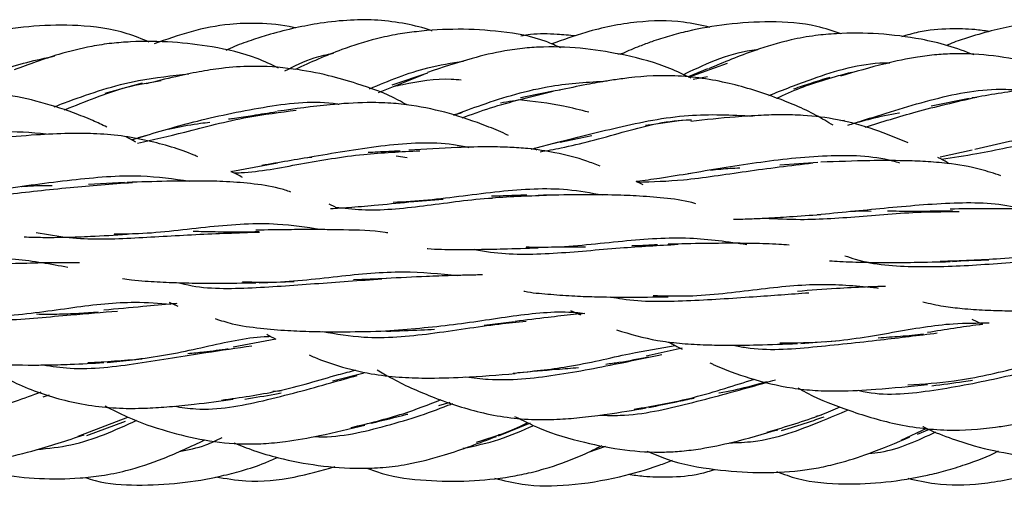
# Model space of a CAD drawing. Units: millimetres. Extents: x 8 to 438, y 8 to 308.
# Drawn here: x 62 to 74, y 170 to 176 of the extents above; entities that cross this region are included whole.
import ezdxf

# ---------------------------------------------------------------- set-up
doc = ezdxf.new("R2010")
doc.units = ezdxf.units.MM
doc.header["$LTSCALE"] = 1.5

msp = doc.modelspace()

# ---------------------------------------------------------------- linework, layer by layer
at = {"color": 7, "linetype": 'Continuous', "lineweight": 25}
for p, q in [((69.196, 175.359), (69.275, 175.376)), ((70.334, 175.171), (70.085, 175.07)), ((70.092, 175.067), (70.588, 175.244)), ((66.154, 174.873), (66.725, 175.1)), ((66.779, 175.118), (66.326, 174.965)), ((70.15, 175.039), (70.331, 175.073)), ((63.155, 174.991), (62.68, 174.859)), ((73.655, 174.797), (73.173, 174.697)), ((72.072, 174.518), (72.027, 174.513)), ((63.02, 174.271), (63.205, 174.326)), ((68.46, 174.24), (68.866, 174.327)), ((68.095, 174.152), (68.447, 174.244)), ((68.17, 174.141), (68.132, 174.162)), ((73.284, 174.054), (73.693, 174.145)), ((65.214, 174.041), (65.311, 174.052)), ((66.378, 174.069), (66.52, 174.046)), ((64.279, 173.87), (64.875, 173.978)), ((71.732, 173.984), (71.252, 173.949)), ((62.929, 173.727), (62.472, 173.705)), ((66.555, 173.482), (66.977, 173.517)), ((65.609, 173.416), (65.529, 173.452)), ((68.159, 172.907), (68.29, 172.909)), ((66.258, 172.508), (65.837, 172.494)), ((64.639, 172.455), (65.086, 172.473)), ((72.448, 172.404), (72.498, 172.386)), ((63.498, 172.207), (63.61, 172.157)), ((68.591, 172.102), (68.718, 172.047)), ((67.884, 171.958), (67.495, 171.914)), ((73.689, 171.993), (73.825, 171.927)), ((64.852, 171.738), (64.311, 171.636)), ((70.009, 171.625), (69.554, 171.524)), ((71.516, 171.685), (71.826, 171.708)), ((71.866, 171.711), (71.96, 171.718)), ((62.712, 171.443), (63.156, 171.49)), ((65.972, 171.307), (65.573, 171.204)), ((61.899, 171.005), (61.979, 171.032)), ((67.06, 170.936), (66.916, 170.893)), ((71.781, 170.774), (71.707, 170.757)), ((62.344, 170.505), (62.974, 170.749)), ((62.454, 170.515), (62.942, 170.695)), ((67.678, 170.512), (68.086, 170.676)), ((67.677, 170.528), (67.714, 170.527)), ((72.789, 170.456), (73.117, 170.608)), ((72.997, 170.532), (73.149, 170.594)), ((68.82, 170.303), (69.041, 170.378))]:
    msp.add_line(p, q, dxfattribs=at)
for points, knots in [([(65.104, 175.692), (65.095, 175.694), (64.939, 175.731), (64.657, 175.756), (64.219, 175.744), (63.775, 175.655), (63.462, 175.544), (63.307, 175.489)], [0, 0, 0, 0, 0.014089, 0.262875, 0.45825, 0.730635, 1, 1, 1, 1]), ([(66.835, 175.655), (66.832, 175.656), (66.724, 175.694), (66.496, 175.749), (66.152, 175.797), (65.788, 175.796), (65.438, 175.758), (65.099, 175.694), (64.816, 175.623), (64.558, 175.542), (64.368, 175.475), (64.254, 175.422), (64.217, 175.405)], [0, 0, 0, 0, 0.0038, 0.127916, 0.260909, 0.389792, 0.53353, 0.652675, 0.774507, 0.858662, 0.95419, 1, 1, 1, 1]), ([(70.367, 175.699), (70.254, 175.724), (69.949, 175.792), (69.41, 175.78), (68.849, 175.666), (68.498, 175.54), (68.354, 175.488)], [0, 0, 0, 0, 0.168425, 0.455688, 0.777095, 1, 1, 1, 1]), ([(72.03, 175.618), (71.928, 175.652), (71.637, 175.748), (71.141, 175.781), (70.592, 175.747), (70.165, 175.672), (69.849, 175.591), (69.646, 175.526), (69.448, 175.451), (69.315, 175.397), (69.236, 175.358), (69.226, 175.354)], [0, 0, 0, 0, 0.11207, 0.317428, 0.510009, 0.684377, 0.766514, 0.848901, 0.906476, 0.988502, 1, 1, 1, 1]), ([(75.637, 175.699), (75.528, 175.723), (75.304, 175.775), (74.96, 175.797), (74.601, 175.78), (74.259, 175.729), (73.928, 175.655), (73.651, 175.574), (73.463, 175.511), (73.38, 175.476), (73.366, 175.47)], [0, 0, 0, 0, 0.1437433, 0.2967378, 0.4445517, 0.6080771, 0.7429668, 0.8834243, 0.9808814, 1, 1, 1, 1]), ([(63.246, 175.512), (63.153, 175.55), (62.863, 175.668), (62.364, 175.735), (61.788, 175.723), (61.346, 175.663), (61.01, 175.591), (60.716, 175.509), (60.397, 175.394), (60.176, 175.288), (60.077, 175.24)], [0, 0, 0, 0, 0.09151, 0.2840818, 0.4533352, 0.6158634, 0.6890893, 0.7671472, 0.8957083, 1, 1, 1, 1]), ([(68.466, 175.44), (68.406, 175.467), (68.167, 175.576), (67.724, 175.652), (67.172, 175.685), (66.733, 175.659), (66.389, 175.611), (66.068, 175.544), (65.623, 175.403), (65.292, 175.253), (65.098, 175.165)], [0, 0, 0, 0, 0.056252, 0.223465, 0.37936, 0.529971, 0.597803, 0.676895, 0.809852, 1, 1, 1, 1]), ([(73.718, 175.349), (73.607, 175.391), (73.387, 175.473), (72.98, 175.566), (72.508, 175.626), (72.058, 175.629), (71.686, 175.596), (71.337, 175.534), (70.876, 175.396), (70.54, 175.255), (70.346, 175.173)], [0, 0, 0, 0, 0.10141, 0.200798, 0.356838, 0.509119, 0.585066, 0.675336, 0.812704, 1, 1, 1, 1]), ([(73.909, 175.646), (73.848, 175.655), (73.683, 175.679), (73.381, 175.684), (73.065, 175.661), (72.865, 175.6), (72.794, 175.579)], [0, 0, 0, 0, 0.164072, 0.443983, 0.802932, 1, 1, 1, 1]), ([(64.886, 175.182), (64.796, 175.225), (64.528, 175.353), (64.071, 175.454), (63.534, 175.52), (63.106, 175.524), (62.763, 175.498), (62.456, 175.451), (62.034, 175.345), (61.717, 175.228), (61.53, 175.159)], [0, 0, 0, 0, 0.0857658, 0.2553224, 0.4008917, 0.5538248, 0.6225534, 0.6968158, 0.8216398, 1, 1, 1, 1]), ([(68.656, 175.59), (68.578, 175.597), (68.388, 175.615), (68.155, 175.621), (68.004, 175.595), (67.964, 175.588)], [0, 0, 0, 0, 0.336782, 0.825142, 1, 1, 1, 1]), ([(70.123, 175.052), (70.035, 175.096), (69.768, 175.227), (69.315, 175.346), (68.779, 175.437), (68.349, 175.458), (68.007, 175.437), (67.701, 175.394), (67.282, 175.295), (66.965, 175.189), (66.779, 175.126)], [0, 0, 0, 0, 0.084887, 0.256805, 0.404613, 0.557469, 0.626091, 0.700172, 0.82394, 1, 1, 1, 1]), ([(70.025, 175.098), (70.034, 175.102), (70.321, 175.242), (70.645, 175.388), (70.967, 175.417), (70.973, 175.418)], [0, 0, 0, 0, 0.031275, 0.982073, 1, 1, 1, 1]), ([(60.995, 175), (61.112, 175.053), (61.441, 175.203), (61.808, 175.284), (62.045, 175.336)], [0, 0, 0, 0, 0.355264, 1, 1, 1, 1]), ([(64.967, 175.145), (65.088, 175.209), (65.283, 175.31), (65.501, 175.354), (65.583, 175.371)], [0, 0, 0, 0, 0.623134, 1, 1, 1, 1]), ([(66.043, 174.919), (66.285, 175.021), (66.666, 175.181), (67.083, 175.246), (67.236, 175.27)], [0, 0, 0, 0, 0.6351306, 1, 1, 1, 1]), ([(75.305, 174.937), (75.22, 174.98), (74.954, 175.111), (74.504, 175.242), (73.974, 175.346), (73.556, 175.371), (73.234, 175.353), (72.941, 175.315), (72.527, 175.228), (72.209, 175.135), (72.021, 175.08)], [0, 0, 0, 0, 0.084016, 0.261132, 0.415057, 0.562396, 0.626394, 0.698315, 0.821954, 1, 1, 1, 1]), ([(66.518, 174.713), (66.481, 174.734), (66.279, 174.85), (65.942, 174.968), (65.497, 175.098), (65.051, 175.182), (64.593, 175.215), (64.192, 175.186), (63.871, 175.135), (63.549, 175.068), (63.33, 175.012), (63.206, 174.981)], [0, 0, 0, 0, 0.037788, 0.203492, 0.313563, 0.447042, 0.601277, 0.710714, 0.795109, 0.88415, 1, 1, 1, 1]), ([(71.11, 174.833), (71.294, 174.906), (71.75, 175.086), (72.292, 175.25), (72.623, 175.249), (72.647, 175.249)], [0, 0, 0, 0, 0.385095, 0.956359, 1, 1, 1, 1]), ([(71.212, 174.799), (71.31, 174.845), (71.605, 174.98), (71.941, 175.071), (72.165, 175.131)], [0, 0, 0, 0, 0.334641, 1, 1, 1, 1]), ([(62.038, 174.69), (62.101, 174.714), (62.426, 174.839), (63.01, 175.032), (63.535, 175.086), (63.749, 175.108)], [0, 0, 0, 0, 0.12391, 0.643001, 1, 1, 1, 1]), ([(62.165, 174.65), (62.186, 174.659), (62.449, 174.76), (62.857, 174.937), (63.269, 175.003), (63.398, 175.024)], [0, 0, 0, 0, 0.058791, 0.705404, 1, 1, 1, 1]), ([(66.344, 174.949), (66.384, 174.957), (66.626, 175.01), (66.916, 175.059), (67.163, 175.037), (67.205, 175.034)], [0, 0, 0, 0, 0.141585, 0.855261, 1, 1, 1, 1]), ([(67.109, 174.586), (67.228, 174.63), (67.608, 174.769), (68.274, 174.972), (68.821, 175.004), (69.057, 175.018)], [0, 0, 0, 0, 0.204631, 0.657033, 1, 1, 1, 1]), ([(71.928, 174.455), (71.857, 174.498), (71.62, 174.64), (71.167, 174.827), (70.559, 175.016), (69.903, 175.107), (69.396, 175.069), (69.041, 175.016), (68.769, 174.968), (68.564, 174.925), (68.448, 174.9)], [0, 0, 0, 0, 0.069064, 0.228863, 0.409875, 0.602444, 0.770594, 0.823066, 0.898878, 1, 1, 1, 1]), ([(71.884, 175.063), (71.803, 175.038), (71.647, 174.989), (71.498, 174.939), (71.426, 174.915)], [0, 0, 0, 0, 0.516684, 1, 1, 1, 1]), ([(62.706, 174.433), (62.647, 174.461), (62.509, 174.526), (62.213, 174.643), (61.819, 174.768), (61.412, 174.85), (61.066, 174.887), (60.72, 174.894), (60.265, 174.855), (59.924, 174.796), (59.736, 174.764)], [0, 0, 0, 0, 0.064557, 0.152137, 0.318795, 0.476375, 0.560523, 0.658358, 0.811747, 1, 1, 1, 1]), ([(67.217, 174.55), (67.335, 174.593), (67.69, 174.722), (68.101, 174.821), (68.374, 174.887)], [0, 0, 0, 0, 0.333454, 1, 1, 1, 1]), ([(68.46, 174.903), (68.29, 174.871), (68.119, 174.839), (67.96, 174.804), (67.959, 174.804)], [0, 0, 0, 0, 0.990703, 1, 1, 1, 1]), ([(72.116, 174.457), (72.173, 174.475), (72.495, 174.576), (73.128, 174.782), (73.844, 174.934), (74.233, 174.907), (74.323, 174.901)], [0, 0, 0, 0, 0.088169, 0.495959, 0.882541, 1, 1, 1, 1]), ([(77.086, 174.335), (77.032, 174.366), (76.888, 174.447), (76.65, 174.561), (76.312, 174.705), (75.9, 174.843), (75.478, 174.928), (75.116, 174.955), (74.767, 174.951), (74.283, 174.903), (73.912, 174.84), (73.693, 174.803)], [0, 0, 0, 0, 0.053002, 0.141932, 0.22762, 0.371918, 0.516902, 0.593121, 0.67767, 0.809815, 1, 1, 1, 1]), ([(63.109, 174.299), (63.354, 174.372), (63.864, 174.522), (64.728, 174.703), (65.357, 174.777), (65.649, 174.723), (65.656, 174.722)], [0, 0, 0, 0, 0.317719, 0.661017, 0.991361, 1, 1, 1, 1]), ([(67.705, 174.74), (67.756, 174.75), (67.85, 174.768), (67.945, 174.779), (67.99, 174.785)], [0, 0, 0, 0, 0.5369976, 1, 1, 1, 1]), ([(68.826, 174.621), (68.718, 174.649), (68.422, 174.724), (68.126, 174.757), (67.937, 174.778)], [0, 0, 0, 0, 0.362643, 1, 1, 1, 1]), ([(72.336, 174.431), (72.547, 174.498), (72.994, 174.639), (73.489, 174.753), (73.75, 174.813)], [0, 0, 0, 0, 0.4737433, 1, 1, 1, 1]), ([(63.097, 174.226), (63.293, 174.271), (63.729, 174.371), (64.418, 174.561), (64.906, 174.621), (65.112, 174.646)], [0, 0, 0, 0, 0.320118, 0.713672, 1, 1, 1, 1]), ([(64.86, 174.625), (64.759, 174.609), (64.579, 174.58), (64.377, 174.548), (64.277, 174.534), (64.252, 174.531)], [0, 0, 0, 0, 0.4906384, 0.8728072, 1, 1, 1, 1]), ([(67.806, 174.325), (67.793, 174.331), (67.702, 174.375), (67.456, 174.476), (67.065, 174.612), (66.654, 174.701), (66.301, 174.74), (65.954, 174.747), (65.47, 174.715), (65.096, 174.664), (64.875, 174.633)], [0, 0, 0, 0, 0.014945, 0.10323, 0.271888, 0.437331, 0.524847, 0.623863, 0.778236, 1, 1, 1, 1]), ([(67.112, 174.585), (67.135, 174.593), (67.171, 174.606), (67.209, 174.616), (67.224, 174.62)], [0, 0, 0, 0, 0.608049, 1, 1, 1, 1]), ([(68.207, 174.119), (68.295, 174.134), (68.621, 174.192), (69.235, 174.361), (69.806, 174.521), (70.107, 174.523), (70.128, 174.524)], [0, 0, 0, 0, 0.15366, 0.567433, 0.97043, 1, 1, 1, 1]), ([(68.386, 174.229), (68.65, 174.296), (69.184, 174.432), (70.061, 174.614), (70.636, 174.587), (70.909, 174.574)], [0, 0, 0, 0, 0.340472, 0.687881, 1, 1, 1, 1]), ([(70.062, 174.522), (69.903, 174.501), (69.728, 174.477), (69.562, 174.453), (69.547, 174.451)], [0, 0, 0, 0, 0.910248, 1, 1, 1, 1]), ([(72.88, 174.232), (72.74, 174.291), (72.452, 174.411), (72.005, 174.531), (71.605, 174.583), (71.279, 174.59), (70.992, 174.582), (70.605, 174.556), (70.309, 174.525), (70.122, 174.505)], [0, 0, 0, 0, 0.166848, 0.342733, 0.49967, 0.594342, 0.685478, 0.800956, 1, 1, 1, 1]), ([(72.179, 174.477), (72.254, 174.498), (72.442, 174.549), (72.643, 174.595), (72.767, 174.615), (72.77, 174.615)], [0, 0, 0, 0, 0.392352, 0.985447, 1, 1, 1, 1]), ([(59.643, 174.097), (59.933, 174.159), (60.494, 174.28), (61.33, 174.405), (61.816, 174.359), (62.012, 174.341)], [0, 0, 0, 0, 0.38969, 0.754846, 1, 1, 1, 1]), ([(63.485, 174.405), (63.513, 174.411), (63.647, 174.442), (63.824, 174.473), (63.974, 174.49), (64.013, 174.494)], [0, 0, 0, 0, 0.1632707, 0.7865275, 1, 1, 1, 1]), ([(73.728, 174.153), (74.02, 174.219), (74.585, 174.347), (75.422, 174.488), (75.913, 174.435), (76.112, 174.414)], [0, 0, 0, 0, 0.388696, 0.753098, 1, 1, 1, 1]), ([(63.864, 174.053), (63.848, 174.061), (63.647, 174.15), (63.322, 174.242), (62.888, 174.326), (62.552, 174.352), (62.192, 174.353), (61.778, 174.332), (61.472, 174.307), (61.302, 174.293)], [0, 0, 0, 0, 0.021143, 0.266437, 0.398582, 0.533543, 0.651197, 0.806965, 1, 1, 1, 1]), ([(63.073, 174.24), (63.064, 174.246), (63.024, 174.27), (62.983, 174.291), (62.951, 174.308)], [0, 0, 0, 0, 0.227837, 1, 1, 1, 1]), ([(64.674, 173.949), (64.893, 173.986), (65.387, 174.07), (66.216, 174.213), (66.903, 174.255), (67.238, 174.188), (67.303, 174.175)], [0, 0, 0, 0, 0.268456, 0.606308, 0.923274, 1, 1, 1, 1]), ([(73.302, 174.023), (73.45, 174.046), (73.83, 174.104), (74.517, 174.259), (75.082, 174.324), (75.363, 174.357)], [0, 0, 0, 0, 0.242642, 0.622868, 1, 1, 1, 1]), ([(64.318, 173.85), (64.349, 173.851), (64.614, 173.859), (65.148, 173.965), (65.919, 174.095), (66.44, 174.12), (66.679, 174.132)], [0, 0, 0, 0, 0.045755, 0.388534, 0.719486, 1, 1, 1, 1]), ([(66.43, 174.128), (66.334, 174.124), (66.196, 174.117), (66.065, 174.11), (66.024, 174.108)], [0, 0, 0, 0, 0.6945924, 1, 1, 1, 1]), ([(68.969, 173.936), (68.913, 173.958), (68.73, 174.03), (68.424, 174.107), (68.093, 174.159), (67.818, 174.177), (67.519, 174.183), (67.09, 174.172), (66.745, 174.152), (66.541, 174.141)], [0, 0, 0, 0, 0.076443, 0.25177, 0.394488, 0.488331, 0.587533, 0.755693, 1, 1, 1, 1]), ([(70.088, 173.843), (70.373, 173.891), (70.938, 173.987), (71.837, 174.089), (72.457, 174.072), (72.741, 173.987), (72.771, 173.978)], [0, 0, 0, 0, 0.33046, 0.654676, 0.964053, 1, 1, 1, 1]), ([(74.057, 173.813), (73.972, 173.842), (73.754, 173.916), (73.429, 173.968), (73.103, 173.996), (72.775, 174.008), (72.333, 174.007), (71.979, 173.994), (71.772, 173.986)], [0, 0, 0, 0, 0.122756, 0.313316, 0.434581, 0.551616, 0.737884, 1, 1, 1, 1]), ([(73.403, 173.965), (73.367, 173.987), (73.319, 174.017), (73.268, 174.041), (73.255, 174.048)], [0, 0, 0, 0, 0.730476, 1, 1, 1, 1]), ([(69.445, 173.733), (69.635, 173.739), (70.062, 173.752), (70.818, 173.875), (71.385, 173.944), (71.668, 173.978)], [0, 0, 0, 0, 0.286224, 0.642111, 1, 1, 1, 1]), ([(70.371, 173.887), (70.414, 173.892), (70.536, 173.904), (70.661, 173.911), (70.742, 173.915)], [0, 0, 0, 0, 0.352757, 1, 1, 1, 1]), ([(61.35, 173.644), (61.65, 173.685), (62.229, 173.764), (63.077, 173.843), (63.555, 173.775), (63.758, 173.746)], [0, 0, 0, 0, 0.380773, 0.736873, 1, 1, 1, 1]), ([(64.427, 173.791), (64.382, 173.818), (64.334, 173.846), (64.283, 173.868), (64.279, 173.87)], [0, 0, 0, 0, 0.923078, 1, 1, 1, 1]), ([(69.426, 173.742), (69.429, 173.743), (69.526, 173.755), (69.756, 173.79), (69.989, 173.827), (70.122, 173.847)], [0, 0, 0, 0, 0.016407, 0.43626, 1, 1, 1, 1]), ([(60.557, 173.552), (60.591, 173.549), (60.856, 173.526), (61.406, 173.572), (62.22, 173.67), (62.766, 173.71), (63.031, 173.73)], [0, 0, 0, 0, 0.048556, 0.375691, 0.697504, 1, 1, 1, 1]), ([(61.621, 173.679), (61.621, 173.679), (61.722, 173.686), (61.855, 173.691), (61.984, 173.691), (62.012, 173.691)], [0, 0, 0, 0, 0.0069713, 0.7856088, 1, 1, 1, 1]), ([(65.044, 173.607), (64.994, 173.624), (64.831, 173.677), (64.54, 173.717), (64.199, 173.743), (63.844, 173.749), (63.438, 173.744), (63.132, 173.735), (62.963, 173.73)], [0, 0, 0, 0, 0.079622, 0.259713, 0.430293, 0.57465, 0.765297, 1, 1, 1, 1]), ([(66.342, 173.478), (66.488, 173.486), (66.916, 173.512), (67.671, 173.627), (68.443, 173.674), (68.852, 173.597), (68.998, 173.57)], [0, 0, 0, 0, 0.173337, 0.509449, 0.825696, 1, 1, 1, 1]), ([(69.514, 173.698), (69.503, 173.705), (69.474, 173.72), (69.444, 173.734), (69.426, 173.742)], [0, 0, 0, 0, 0.3857441, 1, 1, 1, 1]), ([(65.609, 173.416), (65.718, 173.402), (66.066, 173.36), (66.714, 173.426), (67.51, 173.541), (68.042, 173.559), (68.29, 173.568)], [0, 0, 0, 0, 0.139935, 0.442045, 0.740248, 1, 1, 1, 1]), ([(67.552, 173.53), (67.565, 173.53), (67.581, 173.531), (67.597, 173.529), (67.601, 173.529)], [0, 0, 0, 0, 0.75878, 1, 1, 1, 1]), ([(68.037, 173.568), (67.937, 173.565), (67.786, 173.559), (67.64, 173.555), (67.591, 173.554)], [0, 0, 0, 0, 0.664902, 1, 1, 1, 1]), ([(70.184, 173.458), (70.168, 173.463), (70.039, 173.502), (69.783, 173.531), (69.444, 173.56), (69.085, 173.571), (68.671, 173.573), (68.357, 173.568), (68.183, 173.565)], [0, 0, 0, 0, 0.027075, 0.214807, 0.393816, 0.546895, 0.749883, 1, 1, 1, 1]), ([(65.545, 173.398), (65.547, 173.398), (65.623, 173.402), (65.806, 173.414), (66.134, 173.44), (66.394, 173.467), (66.541, 173.482)], [0, 0, 0, 0, 0.006732, 0.240314, 0.570023, 1, 1, 1, 1]), ([(71.723, 173.321), (72.006, 173.349), (72.576, 173.404), (73.454, 173.486), (74.049, 173.471), (74.313, 173.396), (74.333, 173.39)], [0, 0, 0, 0, 0.325364, 0.656978, 0.973958, 1, 1, 1, 1]), ([(75.27, 173.306), (75.22, 173.317), (74.991, 173.368), (74.701, 173.377), (74.385, 173.39), (74.152, 173.395), (73.819, 173.397), (73.559, 173.393), (73.413, 173.391)], [0, 0, 0, 0, 0.087809, 0.400882, 0.47586, 0.598256, 0.773542, 1, 1, 1, 1]), ([(70.661, 173.262), (70.691, 173.262), (70.76, 173.263), (70.899, 173.268), (71.104, 173.278), (71.401, 173.296), (71.638, 173.313), (71.772, 173.323)], [0, 0, 0, 0, 0.085726, 0.202072, 0.385677, 0.651067, 1, 1, 1, 1]), ([(71.059, 173.276), (71.208, 173.268), (71.596, 173.248), (72.298, 173.299), (73.005, 173.361), (73.403, 173.358), (73.528, 173.358)], [0, 0, 0, 0, 0.201786, 0.526446, 0.851036, 1, 1, 1, 1]), ([(72.153, 173.363), (72.179, 173.365), (72.265, 173.369), (72.351, 173.367), (72.412, 173.366)], [0, 0, 0, 0, 0.299615, 1, 1, 1, 1]), ([(73.444, 173.367), (73.292, 173.364), (73.039, 173.36), (72.764, 173.361), (72.643, 173.365), (72.618, 173.366)], [0, 0, 0, 0, 0.548007, 0.909185, 1, 1, 1, 1]), ([(62.8, 173.077), (62.902, 173.077), (63.289, 173.078), (64.002, 173.177), (64.8, 173.231), (65.239, 173.162), (65.417, 173.134)], [0, 0, 0, 0, 0.121465, 0.458276, 0.779234, 1, 1, 1, 1]), ([(66.276, 173.087), (66.264, 173.089), (66.085, 173.121), (65.842, 173.122), (65.534, 173.129), (65.302, 173.131), (64.983, 173.129), (64.737, 173.125), (64.6, 173.123)], [0, 0, 0, 0, 0.022406, 0.350419, 0.440843, 0.578246, 0.765224, 1, 1, 1, 1]), ([(61.659, 173.038), (61.736, 173.035), (61.908, 173.03), (62.188, 173.033), (62.544, 173.045), (62.808, 173.061), (62.963, 173.071)], [0, 0, 0, 0, 0.189407, 0.420725, 0.659651, 1, 1, 1, 1]), ([(61.809, 173.094), (61.948, 173.069), (62.325, 172.999), (62.995, 173.017), (63.828, 173.072), (64.375, 173.09), (64.644, 173.099)], [0, 0, 0, 0, 0.165885, 0.451358, 0.729548, 1, 1, 1, 1]), ([(64.639, 173.101), (64.502, 173.099), (64.267, 173.097), (63.988, 173.101), (63.847, 173.105), (63.803, 173.107)], [0, 0, 0, 0, 0.489689, 0.836354, 1, 1, 1, 1]), ([(68.03, 172.91), (68.136, 172.908), (68.526, 172.902), (69.247, 172.993), (70.099, 173.051), (70.593, 172.977), (70.83, 172.942)], [0, 0, 0, 0, 0.116945, 0.426544, 0.725225, 1, 1, 1, 1]), ([(66.772, 172.889), (66.775, 172.889), (66.89, 172.878), (67.111, 172.88), (67.428, 172.878), (67.777, 172.885), (68.034, 172.895), (68.183, 172.9)], [0, 0, 0, 0, 0.006258, 0.269003, 0.480051, 0.698468, 1, 1, 1, 1]), ([(67.373, 172.88), (67.441, 172.867), (67.747, 172.809), (68.372, 172.819), (69.191, 172.901), (69.714, 172.93), (69.958, 172.944)], [0, 0, 0, 0, 0.089221, 0.403641, 0.722018, 1, 1, 1, 1]), ([(68.367, 172.91), (68.435, 172.911), (68.575, 172.914), (68.713, 172.913), (68.784, 172.913)], [0, 0, 0, 0, 0.490206, 1, 1, 1, 1]), ([(69.697, 172.937), (69.598, 172.931), (69.49, 172.925), (69.382, 172.924), (69.373, 172.924)], [0, 0, 0, 0, 0.913305, 1, 1, 1, 1]), ([(71.367, 172.934), (71.324, 172.937), (71.228, 172.944), (71.075, 172.95), (70.879, 172.955), (70.62, 172.957), (70.263, 172.954), (69.987, 172.948), (69.833, 172.944)], [0, 0, 0, 0, 0.088963, 0.199325, 0.312757, 0.482639, 0.712193, 1, 1, 1, 1]), ([(59.178, 172.639), (59.403, 172.644), (59.917, 172.656), (60.735, 172.76), (61.538, 172.78), (61.995, 172.694), (62.213, 172.653)], [0, 0, 0, 0, 0.215194, 0.491568, 0.758041, 1, 1, 1, 1]), ([(72.076, 172.799), (72.12, 172.783), (72.399, 172.685), (72.973, 172.648), (73.791, 172.676), (74.572, 172.753), (75.031, 172.753), (75.22, 172.753)], [0, 0, 0, 0, 0.048594, 0.308378, 0.565784, 0.821732, 1, 1, 1, 1]), ([(73.287, 172.728), (73.541, 172.737), (74.085, 172.756), (74.921, 172.846), (75.552, 172.867), (75.858, 172.803), (75.924, 172.79)], [0, 0, 0, 0, 0.281969, 0.603177, 0.915196, 1, 1, 1, 1]), ([(62.361, 172.707), (62.291, 172.708), (62.132, 172.711), (61.846, 172.706), (61.473, 172.696), (61.181, 172.686), (61.019, 172.681)], [0, 0, 0, 0, 0.1657177, 0.3749051, 0.6537931, 1, 1, 1, 1]), ([(71.88, 172.734), (71.924, 172.731), (72.021, 172.725), (72.175, 172.719), (72.371, 172.714), (72.629, 172.712), (72.984, 172.714), (73.26, 172.721), (73.413, 172.724)], [0, 0, 0, 0, 0.0916097, 0.201745, 0.3149739, 0.484411, 0.7132352, 1, 1, 1, 1]), ([(73.444, 172.727), (73.582, 172.735), (73.737, 172.744), (73.89, 172.745), (73.906, 172.745)], [0, 0, 0, 0, 0.893743, 1, 1, 1, 1]), ([(62.904, 172.509), (62.943, 172.503), (63.037, 172.487), (63.186, 172.477), (63.345, 172.467), (63.528, 172.458), (63.782, 172.451), (64.148, 172.447), (64.437, 172.453), (64.6, 172.456)], [0, 0, 0, 0, 0.074581, 0.180713, 0.274126, 0.364727, 0.511919, 0.724048, 1, 1, 1, 1]), ([(63.627, 172.456), (63.649, 172.45), (63.916, 172.375), (64.496, 172.381), (65.348, 172.444), (65.915, 172.485), (66.2, 172.505)], [0, 0, 0, 0, 0.0298951, 0.3513427, 0.6737384, 1, 1, 1, 1]), ([(64.429, 172.47), (64.535, 172.465), (64.924, 172.45), (65.635, 172.541), (66.457, 172.617), (66.935, 172.57), (67.163, 172.548)], [0, 0, 0, 0, 0.115281, 0.424182, 0.72601, 1, 1, 1, 1]), ([(67.475, 172.554), (67.47, 172.554), (67.404, 172.554), (67.272, 172.551), (67.042, 172.545), (66.706, 172.532), (66.424, 172.518), (66.251, 172.509)], [0, 0, 0, 0, 0.012078, 0.173957, 0.337166, 0.593277, 1, 1, 1, 1]), ([(69.641, 172.293), (69.79, 172.289), (70.223, 172.276), (70.967, 172.376), (71.774, 172.46), (72.252, 172.413), (72.484, 172.391)], [0, 0, 0, 0, 0.15266, 0.443249, 0.729873, 1, 1, 1, 1]), ([(72.59, 172.409), (72.507, 172.406), (72.305, 172.4), (71.935, 172.38), (71.64, 172.358), (71.473, 172.345)], [0, 0, 0, 0, 0.23484, 0.569426, 1, 1, 1, 1]), ([(68.001, 172.35), (68.005, 172.349), (68.103, 172.327), (68.306, 172.312), (68.602, 172.287), (68.935, 172.276), (69.342, 172.27), (69.657, 172.275), (69.833, 172.278)], [0, 0, 0, 0, 0.007075, 0.175904, 0.347026, 0.505317, 0.723859, 1, 1, 1, 1]), ([(69.107, 172.275), (69.155, 172.266), (69.453, 172.211), (70.064, 172.221), (70.889, 172.275), (71.386, 172.312), (71.618, 172.329)], [0, 0, 0, 0, 0.061892, 0.387059, 0.714281, 1, 1, 1, 1]), ([(60.777, 172.025), (60.992, 172.025), (61.495, 172.024), (62.281, 172.147), (62.982, 172.227), (63.369, 172.195), (63.518, 172.184)], [0, 0, 0, 0, 0.222385, 0.520841, 0.815493, 1, 1, 1, 1]), ([(63.595, 172.19), (63.578, 172.188), (63.439, 172.178), (63.135, 172.15), (62.835, 172.122), (62.668, 172.107)], [0, 0, 0, 0, 0.058374, 0.476033, 1, 1, 1, 1]), ([(73.068, 172.212), (73.154, 172.192), (73.315, 172.154), (73.58, 172.126), (73.853, 172.107), (74.18, 172.097), (74.581, 172.096), (74.889, 172.101), (75.061, 172.104)], [0, 0, 0, 0, 0.139131, 0.262516, 0.410705, 0.554546, 0.751878, 1, 1, 1, 1]), ([(60.332, 172.009), (60.409, 171.997), (60.746, 171.944), (61.402, 171.973), (62.194, 172.042), (62.649, 172.08), (62.843, 172.096)], [0, 0, 0, 0, 0.097493, 0.422529, 0.75298, 1, 1, 1, 1]), ([(62.598, 172.081), (62.516, 172.075), (62.342, 172.062), (62.079, 172.052), (61.9, 172.053), (61.814, 172.054)], [0, 0, 0, 0, 0.319599, 0.676066, 1, 1, 1, 1]), ([(66.246, 171.843), (66.536, 171.867), (67.115, 171.914), (67.919, 172.05), (68.468, 172.102), (68.736, 172.07), (68.774, 172.065)], [0, 0, 0, 0, 0.317249, 0.632997, 0.947463, 1, 1, 1, 1]), ([(68.776, 172.065), (68.728, 172.061), (68.577, 172.046), (68.285, 172.012), (68.032, 171.98), (67.892, 171.963)], [0, 0, 0, 0, 0.172528, 0.54333, 1, 1, 1, 1]), ([(64.083, 171.999), (64.155, 171.976), (64.338, 171.917), (64.649, 171.877), (64.988, 171.847), (65.346, 171.834), (65.762, 171.83), (66.077, 171.838), (66.251, 171.843)], [0, 0, 0, 0, 0.107953, 0.278139, 0.440602, 0.580723, 0.768012, 1, 1, 1, 1]), ([(65.447, 171.835), (65.619, 171.806), (66.057, 171.731), (66.836, 171.802), (67.532, 171.919), (67.915, 171.956), (68.029, 171.966)], [0, 0, 0, 0, 0.205117, 0.52358, 0.858455, 1, 1, 1, 1]), ([(71.249, 171.691), (71.449, 171.693), (71.935, 171.696), (72.695, 171.827), (73.371, 171.947), (73.759, 171.944), (73.91, 171.944)], [0, 0, 0, 0, 0.210273, 0.508938, 0.808637, 1, 1, 1, 1]), ([(73.825, 171.927), (73.81, 171.925), (73.589, 171.898), (73.35, 171.858), (73.126, 171.822)], [0, 0, 0, 0, 0.068853, 1, 1, 1, 1]), ([(62.464, 171.444), (62.691, 171.455), (63.206, 171.478), (63.962, 171.642), (64.497, 171.765), (64.758, 171.774), (64.785, 171.775)], [0, 0, 0, 0, 0.27173, 0.614672, 0.959798, 1, 1, 1, 1]), ([(64.736, 171.802), (64.774, 171.781), (64.812, 171.758), (64.852, 171.739), (64.852, 171.738)], [0, 0, 0, 0, 0.983078, 1, 1, 1, 1]), ([(66.258, 171.84), (66.405, 171.846), (66.611, 171.853), (66.81, 171.862), (66.867, 171.864)], [0, 0, 0, 0, 0.7117613, 1, 1, 1, 1]), ([(69.178, 171.855), (69.349, 171.805), (69.608, 171.729), (69.98, 171.684), (70.272, 171.666), (70.603, 171.66), (71.002, 171.665), (71.304, 171.676), (71.473, 171.682)], [0, 0, 0, 0, 0.239437, 0.362733, 0.494314, 0.617563, 0.7868, 1, 1, 1, 1]), ([(70.66, 171.663), (70.714, 171.652), (71.034, 171.585), (71.673, 171.635), (72.51, 171.727), (73.011, 171.788), (73.248, 171.817)], [0, 0, 0, 0, 0.065609, 0.386022, 0.710787, 1, 1, 1, 1]), ([(73.074, 171.801), (72.976, 171.79), (72.787, 171.77), (72.594, 171.759), (72.5, 171.753)], [0, 0, 0, 0, 0.513412, 1, 1, 1, 1]), ([(60.171, 171.671), (60.277, 171.627), (60.578, 171.506), (61.101, 171.427), (61.585, 171.408), (61.958, 171.411), (62.279, 171.419), (62.526, 171.433), (62.668, 171.441)], [0, 0, 0, 0, 0.142392, 0.400948, 0.628054, 0.711518, 0.834972, 1, 1, 1, 1]), ([(61.898, 171.411), (62.011, 171.394), (62.402, 171.337), (63.111, 171.43), (63.904, 171.561), (64.356, 171.626), (64.548, 171.654)], [0, 0, 0, 0, 0.12803, 0.441157, 0.762581, 1, 1, 1, 1]), ([(67.867, 171.308), (68.099, 171.331), (68.616, 171.381), (69.304, 171.555), (69.731, 171.626), (69.921, 171.658)], [0, 0, 0, 0, 0.31123, 0.693699, 1, 1, 1, 1]), ([(69.836, 171.705), (69.85, 171.697), (69.908, 171.663), (69.967, 171.633), (70.012, 171.61)], [0, 0, 0, 0, 0.2510988, 1, 1, 1, 1]), ([(64.246, 171.615), (64.144, 171.6), (63.976, 171.575), (63.803, 171.559), (63.734, 171.552)], [0, 0, 0, 0, 0.6039702, 1, 1, 1, 1]), ([(65.275, 171.539), (65.298, 171.529), (65.42, 171.474), (65.678, 171.386), (66.036, 171.296), (66.406, 171.253), (66.796, 171.24), (67.29, 171.255), (67.671, 171.284), (67.892, 171.301)], [0, 0, 0, 0, 0.029964, 0.155445, 0.318662, 0.452668, 0.575952, 0.753342, 1, 1, 1, 1]), ([(67.266, 171.259), (67.36, 171.247), (67.727, 171.202), (68.423, 171.274), (69.165, 171.422), (69.588, 171.509), (69.754, 171.544)], [0, 0, 0, 0, 0.111736, 0.435825, 0.777955, 1, 1, 1, 1]), ([(69.588, 171.512), (69.462, 171.487), (69.283, 171.449), (69.097, 171.425), (69.041, 171.418)], [0, 0, 0, 0, 0.699275, 1, 1, 1, 1]), ([(72.877, 171.157), (73.074, 171.17), (73.555, 171.202), (74.28, 171.379), (74.751, 171.487), (74.982, 171.54)], [0, 0, 0, 0, 0.260477, 0.637194, 1, 1, 1, 1]), ([(67.925, 171.315), (68.092, 171.329), (68.354, 171.351), (68.603, 171.371), (68.693, 171.378)], [0, 0, 0, 0, 0.637567, 1, 1, 1, 1]), ([(70.363, 171.439), (70.377, 171.432), (70.54, 171.355), (70.882, 171.231), (71.318, 171.124), (71.703, 171.084), (72.056, 171.077), (72.536, 171.102), (72.908, 171.141), (73.126, 171.164)], [0, 0, 0, 0, 0.01742, 0.197244, 0.396838, 0.499903, 0.605736, 0.767937, 1, 1, 1, 1]), ([(72.244, 171.092), (72.265, 171.086), (72.551, 171.014), (73.175, 171.072), (74.027, 171.239), (74.564, 171.372), (74.832, 171.438)], [0, 0, 0, 0, 0.025377, 0.339185, 0.669936, 1, 1, 1, 1]), ([(61.335, 171.289), (61.421, 171.245), (61.701, 171.103), (62.219, 170.929), (62.779, 170.854), (63.213, 170.861), (63.514, 170.881), (63.88, 170.917), (64.147, 170.953), (64.31, 170.975)], [0, 0, 0, 0, 0.096112, 0.3146389, 0.5445061, 0.6443287, 0.7347494, 0.8368494, 1, 1, 1, 1]), ([(63.561, 170.887), (63.652, 170.873), (64.024, 170.818), (64.719, 170.951), (65.399, 171.141), (65.774, 171.247), (65.884, 171.278)], [0, 0, 0, 0, 0.114815, 0.467592, 0.843149, 1, 1, 1, 1]), ([(64.161, 170.965), (64.401, 170.998), (64.923, 171.07), (65.488, 171.247), (65.795, 171.328), (65.868, 171.347)], [0, 0, 0, 0, 0.392945, 0.855459, 1, 1, 1, 1]), ([(66.14, 171.349), (66.196, 171.316), (66.417, 171.183), (66.848, 170.994), (67.451, 170.788), (68.012, 170.709), (68.449, 170.719), (68.755, 170.745), (69.123, 170.792), (69.389, 170.837), (69.554, 170.865)], [0, 0, 0, 0, 0.055528, 0.218571, 0.404579, 0.601423, 0.689829, 0.768896, 0.857356, 1, 1, 1, 1]), ([(68.964, 170.773), (69.05, 170.771), (69.43, 170.761), (70.106, 170.921), (70.772, 171.1), (71.11, 171.198), (71.195, 171.223)], [0, 0, 0, 0, 0.110656, 0.483831, 0.868596, 1, 1, 1, 1]), ([(69.401, 170.85), (69.638, 170.89), (70.156, 170.978), (70.659, 171.149), (70.911, 171.225), (70.93, 171.23)], [0, 0, 0, 0, 0.439486, 0.957657, 1, 1, 1, 1]), ([(71.081, 171.195), (71.001, 171.173), (70.807, 171.12), (70.601, 171.073), (70.477, 171.053), (70.475, 171.053)], [0, 0, 0, 0, 0.408109, 0.988012, 1, 1, 1, 1]), ([(73.182, 171.146), (73.317, 171.164), (73.493, 171.188), (73.66, 171.212), (73.698, 171.218)], [0, 0, 0, 0, 0.7696829, 1, 1, 1, 1]), ([(60.738, 170.724), (61.015, 170.796), (61.416, 170.899), (61.765, 171.028), (61.872, 171.068)], [0, 0, 0, 0, 0.6922652, 1, 1, 1, 1]), ([(64.457, 170.977), (64.587, 170.998), (64.745, 171.023), (64.894, 171.05), (64.921, 171.055)], [0, 0, 0, 0, 0.817823, 1, 1, 1, 1]), ([(64.924, 171.083), (64.891, 171.079), (64.855, 171.074), (64.819, 171.072), (64.816, 171.072)], [0, 0, 0, 0, 0.922933, 1, 1, 1, 1]), ([(71.482, 171.119), (71.501, 171.108), (71.686, 171), (72.083, 170.842), (72.689, 170.652), (73.345, 170.562), (73.851, 170.6), (74.206, 170.652), (74.478, 170.701), (74.681, 170.744), (74.798, 170.768)], [0, 0, 0, 0, 0.019112, 0.18744, 0.377985, 0.581164, 0.758172, 0.813451, 0.893365, 1, 1, 1, 1]), ([(62.686, 170.89), (62.778, 170.843), (63.032, 170.711), (63.454, 170.569), (63.95, 170.447), (64.363, 170.403), (64.707, 170.41), (65.027, 170.442), (65.463, 170.519), (65.792, 170.601), (65.982, 170.648)], [0, 0, 0, 0, 0.091291, 0.251389, 0.394802, 0.542357, 0.612819, 0.694654, 0.823191, 1, 1, 1, 1]), ([(65.341, 170.502), (65.342, 170.502), (65.628, 170.483), (66.224, 170.62), (66.805, 170.802), (67.078, 170.915), (67.098, 170.923)], [0, 0, 0, 0, 0.001561, 0.468984, 0.960749, 1, 1, 1, 1]), ([(65.805, 170.616), (66.03, 170.67), (66.435, 170.767), (66.792, 170.909), (66.95, 170.971)], [0, 0, 0, 0, 0.558045, 1, 1, 1, 1]), ([(69.588, 170.871), (69.705, 170.895), (69.901, 170.937), (70.089, 170.975), (70.164, 170.99)], [0, 0, 0, 0, 0.601458, 1, 1, 1, 1]), ([(71.09, 170.558), (71.325, 170.627), (71.65, 170.723), (71.937, 170.844), (72.017, 170.877)], [0, 0, 0, 0, 0.724294, 1, 1, 1, 1]), ([(66.062, 170.672), (66.218, 170.709), (66.377, 170.747), (66.522, 170.786), (66.526, 170.787)], [0, 0, 0, 0, 0.978082, 1, 1, 1, 1]), ([(67.884, 170.758), (67.989, 170.706), (68.273, 170.564), (68.743, 170.426), (69.274, 170.322), (69.691, 170.297), (70.013, 170.315), (70.305, 170.353), (70.718, 170.44), (71.037, 170.534), (71.225, 170.589)], [0, 0, 0, 0, 0.101449, 0.274839, 0.42591, 0.570758, 0.633373, 0.703638, 0.824966, 1, 1, 1, 1]), ([(70.61, 170.422), (70.712, 170.425), (71.116, 170.438), (71.628, 170.634), (72.007, 170.792), (72.121, 170.84)], [0, 0, 0, 0, 0.1896526, 0.754312, 1, 1, 1, 1]), ([(71.273, 170.578), (71.384, 170.612), (71.567, 170.669), (71.742, 170.728), (71.812, 170.751)], [0, 0, 0, 0, 0.600445, 1, 1, 1, 1]), ([(61.82, 170.337), (61.965, 170.352), (62.413, 170.399), (62.815, 170.584), (63.087, 170.709)], [0, 0, 0, 0, 0.323457, 1, 1, 1, 1]), ([(67.228, 170.352), (67.383, 170.385), (67.696, 170.451), (67.981, 170.579), (68.126, 170.644)], [0, 0, 0, 0, 0.492848, 1, 1, 1, 1]), ([(67.4, 170.429), (67.576, 170.485), (67.803, 170.557), (68.006, 170.656), (68.052, 170.679)], [0, 0, 0, 0, 0.774228, 1, 1, 1, 1]), ([(73.065, 170.631), (73.069, 170.629), (73.176, 170.571), (73.395, 170.487), (73.774, 170.362), (74.221, 170.265), (74.659, 170.219), (75.031, 170.216), (75.388, 170.245), (75.881, 170.346), (76.249, 170.47), (76.468, 170.543)], [0, 0, 0, 0, 0.003442, 0.103382, 0.198884, 0.344561, 0.493584, 0.572391, 0.659046, 0.796855, 1, 1, 1, 1]), ([(59.12, 170.53), (59.282, 170.467), (59.612, 170.339), (60.135, 170.216), (60.596, 170.164), (60.982, 170.17), (61.343, 170.215), (61.833, 170.328), (62.199, 170.452), (62.417, 170.525)], [0, 0, 0, 0, 0.152157, 0.311559, 0.473379, 0.558341, 0.649007, 0.791802, 1, 1, 1, 1]), ([(64.321, 170.421), (64.404, 170.388), (64.588, 170.314), (64.944, 170.212), (65.395, 170.124), (65.842, 170.092), (66.221, 170.105), (66.581, 170.154), (67.071, 170.281), (67.436, 170.421), (67.653, 170.504)], [0, 0, 0, 0, 0.077335, 0.172198, 0.32102, 0.476915, 0.559418, 0.649067, 0.791188, 1, 1, 1, 1]), ([(72.382, 170.287), (72.431, 170.292), (72.73, 170.324), (73.002, 170.453), (73.23, 170.56)], [0, 0, 0, 0, 0.163647, 1, 1, 1, 1]), ([(60.762, 170.171), (60.846, 170.143), (61.035, 170.081), (61.398, 170.008), (61.85, 169.96), (62.287, 169.964), (62.653, 170.004), (63.011, 170.077), (63.456, 170.226), (63.776, 170.377), (63.949, 170.458)], [0, 0, 0, 0, 0.080048, 0.1796534, 0.3352417, 0.4907718, 0.5740772, 0.6683388, 0.8207604, 1, 1, 1, 1]), ([(63.623, 170.313), (63.738, 170.334), (63.931, 170.369), (64.101, 170.456), (64.169, 170.491)], [0, 0, 0, 0, 0.601375, 1, 1, 1, 1]), ([(66.009, 170.101), (66.073, 170.077), (66.314, 169.987), (66.755, 169.938), (67.3, 169.928), (67.736, 169.973), (68.074, 170.039), (68.384, 170.124), (68.699, 170.24), (68.913, 170.347), (68.993, 170.387)], [0, 0, 0, 0, 0.066737, 0.249005, 0.42613, 0.597078, 0.672607, 0.759903, 0.909822, 1, 1, 1, 1]), ([(69.563, 170.317), (69.648, 170.281), (69.925, 170.163), (70.404, 170.078), (70.97, 170.033), (71.411, 170.053), (71.748, 170.104), (72.042, 170.172), (72.435, 170.299), (72.73, 170.424), (72.903, 170.497)], [0, 0, 0, 0, 0.0792209, 0.2596918, 0.4172339, 0.5702252, 0.6389992, 0.7120813, 0.8316509, 1, 1, 1, 1]), ([(71.209, 170.056), (71.298, 170.024), (71.574, 169.925), (72.048, 169.889), (72.6, 169.915), (73.03, 169.986), (73.365, 170.068), (73.667, 170.164), (73.893, 170.249), (74.024, 170.316), (74.027, 170.317)], [0, 0, 0, 0, 0.096636, 0.303209, 0.484622, 0.668668, 0.751535, 0.842001, 0.99753, 1, 1, 1, 1]), ([(62.43, 169.983), (62.473, 169.969), (62.684, 169.9), (63.095, 169.877), (63.631, 169.901), (64.075, 169.977), (64.434, 170.07), (64.673, 170.145), (64.819, 170.213), (64.871, 170.237)], [0, 0, 0, 0, 0.053599, 0.266995, 0.485953, 0.699709, 0.804883, 0.931424, 1, 1, 1, 1]), ([(67.63, 169.973), (67.746, 169.944), (68.055, 169.868), (68.595, 169.873), (69.176, 169.971), (69.612, 170.095), (69.831, 170.179), (69.887, 170.201)], [0, 0, 0, 0, 0.155797, 0.412411, 0.694314, 0.922364, 1, 1, 1, 1]), ([(72.876, 169.971), (72.99, 169.945), (73.296, 169.877), (73.837, 169.889), (74.4, 170.004), (74.754, 170.131), (74.899, 170.183)], [0, 0, 0, 0, 0.169096, 0.454968, 0.775945, 1, 1, 1, 1]), ([(64.09, 169.99), (64.217, 169.969), (64.546, 169.914), (65.064, 169.966), (65.432, 170.071), (65.604, 170.12)], [0, 0, 0, 0, 0.25073, 0.649842, 1, 1, 1, 1]), ([(69.326, 170.024), (69.391, 170.014), (69.561, 169.99), (69.866, 169.984), (70.174, 170.006), (70.367, 170.065), (70.431, 170.084)], [0, 0, 0, 0, 0.17634, 0.459291, 0.820157, 1, 1, 1, 1])]:
    msp.add_open_spline(points, degree=3, knots=knots, dxfattribs=at)

doc.saveas('drawing.dxf')
